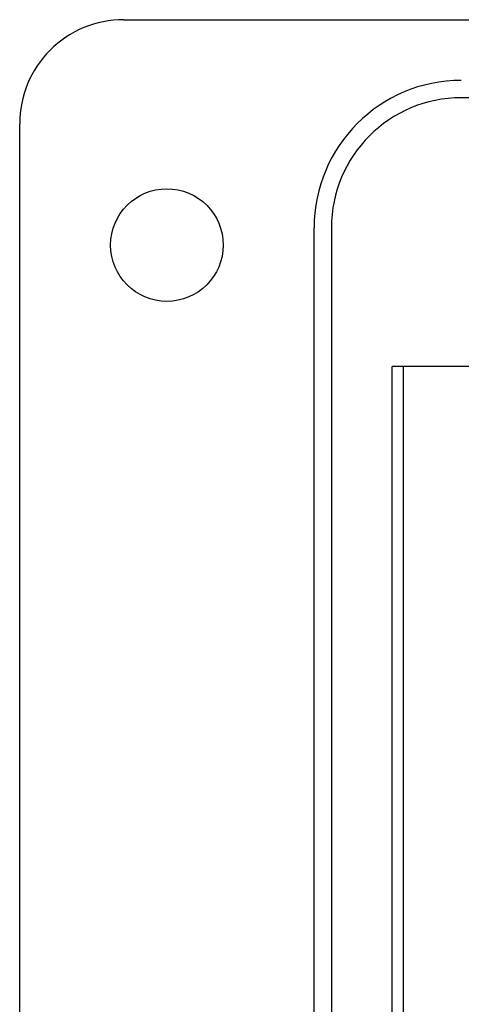
# Model space of a CAD drawing. Units: inches. Extents: x 0.3 to 8, y 0.3 to 10.7.
# Drawn here: x 1.1 to 1.5, y 5.2 to 5.9 of the extents above; entities that cross this region are included whole.
import ezdxf

# ---------------------------------------------------------------- set-up
doc = ezdxf.new("R2010")
doc.units = ezdxf.units.IN
doc.header["$MEASUREMENT"] = 0

msp = doc.modelspace()

# ---------------------------------------------------------------- linework, layer by layer
at = {"color": 7, "linetype": 'Continuous', "lineweight": 25}
for p, q in [((1.21403, 5.92169), (3.22139, 5.92169)), ((2.96551, 5.86265), (1.46983, 5.86265)), ((1.13527, 4.74089), (1.13527, 5.84297)), ((1.35831, 4.81961), (1.35831, 5.76425)), ((1.37143, 5.76425), (1.37143, 4.81961)), ((1.52889, 5.65929), (1.41738, 5.65929)), ((1.41738, 4.92457), (1.41738, 5.65929)), ((1.42601, 4.92457), (1.42601, 5.65929))]:
    msp.add_line(p, q, dxfattribs=at)
msp.add_circle((1.24679, 5.75113), 0.04264, dxfattribs=at)
for centre, radius, start in [((1.21399, 5.84297), 0.07872, 89.97459), ((1.46983, 5.76425), 0.11152, 90), ((1.46983, 5.76425), 0.0984, 90)]:
    msp.add_arc(centre, radius, start, 180, dxfattribs=at)

doc.saveas('drawing.dxf')
